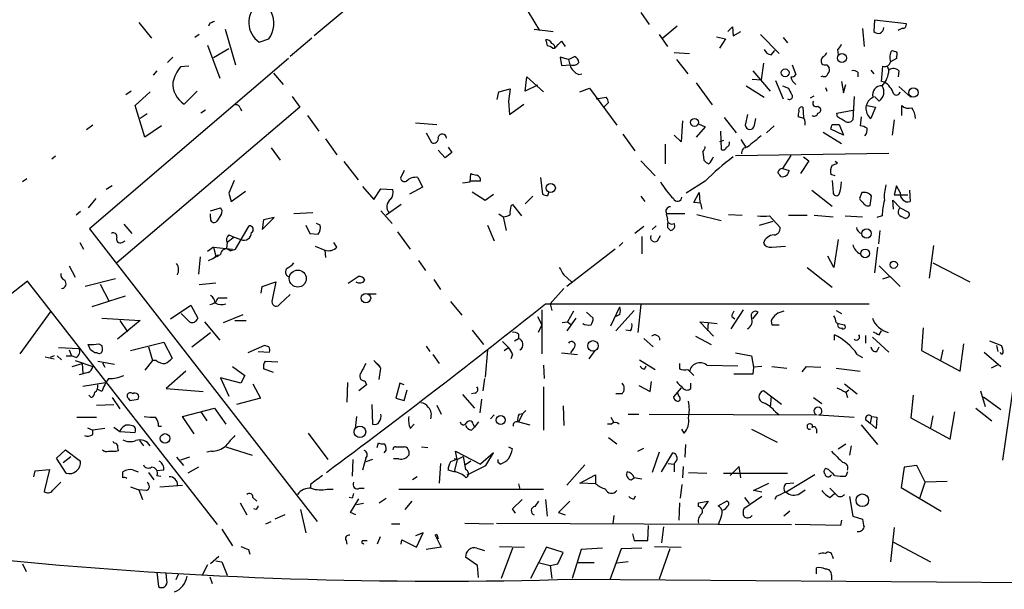
# Model space of a CAD drawing. Extents: x 0 to 741, y 12 to 883.
# Drawn here: x 436 to 546, y 507 to 571 of the extents above; entities that cross this region are included whole.
import ezdxf

# ---------------------------------------------------------------- set-up
doc = ezdxf.new("R2010")
doc.units = 0
doc.header["$MEASUREMENT"] = 0
doc.layers.add('MAIN', color=5, linetype='CONTINUOUS')

msp = doc.modelspace()

# ---------------------------------------------------------------- linework, layer by layer
at = {"layer": 'MAIN'}
for p, q in [((482.854, 580.5593), (469.138, 569.0446)), ((493.0987, 571.754), (494.3687, 569.6373)), ((505.714, 571.6693), (506.6453, 570.3146)), ((449.4953, 570.5686), (450.9347, 568.7906)), ((457.454, 570.484), (457.2847, 570.1453)), ((509.778, 570.1453), (508.1693, 568.7906)), ((515.4507, 569.5526), (515.9587, 570.0606)), ((515.9587, 570.0606), (516.0433, 569.0446)), ((531.876, 570.8226), (531.7913, 569.5526)), ((535.432, 570.3993), (531.876, 570.8226)), ((456.2687, 569.214), (455.7607, 568.8753)), ((459.1473, 569.8066), (460.3327, 565.8273)), ((493.776, 569.8066), (495.8927, 569.5526)), ((507.746, 569.214), (508.6773, 567.8593)), ((514.1807, 568.96), (515.1967, 568.706)), ((516.0433, 569.0446), (516.89, 569.5526)), ((519.0913, 569.214), (521.208, 567.0973)), ((521.6313, 568.8753), (522.1393, 568.2826)), ((530.5213, 569.8913), (530.6907, 567.8593)), ((457.2, 568.0286), (458.5547, 564.3033)), ((462.9573, 568.3673), (464.058, 568.706)), ((468.884, 568.7906), (466.4287, 566.7586)), ((496.824, 568.452), (497.2473, 567.8593)), ((515.1967, 568.706), (514.5193, 567.69)), ((453.3053, 566.674), (452.7127, 566.0813)), ((459.5707, 567.6053), (457.8773, 566.5893)), ((495.808, 567.69), (496.062, 567.69)), ((497.586, 566.42), (496.6547, 566.674)), ((496.6547, 566.674), (496.824, 565.7426)), ((497.586, 566.42), (498.2633, 566.7586)), ((509.4393, 567.182), (511.1327, 567.0973)), ((520.2767, 566.928), (520.7, 567.436)), ((527.7273, 567.5206), (527.812, 566.928)), ((534.3313, 566.7586), (534.3313, 566.5046)), ((466.2593, 566.5046), (443.992, 547.4546)), ((455.0833, 565.658), (454.152, 565.5733)), ((496.824, 565.7426), (497.84, 565.8273)), ((497.586, 566.42), (497.7553, 565.8273)), ((509.6933, 566.42), (510.9633, 564.8113)), ((519.43, 565.9966), (519.176, 564.134)), ((522.6473, 565.8273), (523.0707, 564.7266)), ((526.542, 565.8273), (526.796, 565.4886)), ((532.638, 563.9646), (532.8073, 565.658)), ((533.2307, 565.7426), (533.4847, 565.2346)), ((534.3313, 566.5046), (533.654, 566.166)), ((451.5273, 565.15), (451.104, 564.642)), ((464.566, 564.896), (465.6667, 563.626)), ((492.76, 562.864), (492.9293, 564.4726)), ((492.9293, 564.4726), (494.792, 562.7793)), ((498.7713, 564.7266), (499.11, 564.8113)), ((518.2447, 565.15), (520.192, 562.864)), ((526.034, 564.5573), (525.8647, 564.4726)), ((530.0133, 564.9806), (530.0133, 564.4726)), ((531.4527, 565.2346), (531.7913, 564.8113)), ((534.5853, 565.15), (534.5007, 564.4726)), ((552.5347, 565.4886), (546.1847, 521.5466)), ((494.1147, 563.5413), (492.76, 562.864)), ((511.8947, 563.7953), (513.6727, 561.34)), ((517.4827, 563.4566), (519.5147, 562.1866)), ((518.16, 564.2186), (519.176, 564.134)), ((520.7847, 564.0493), (521.6313, 562.0173)), ((521.5467, 563.4566), (522.224, 563.2026)), ((528.1507, 563.9646), (528.4047, 562.6946)), ((528.4047, 562.6946), (528.6587, 563.626)), ((532.9767, 563.88), (532.638, 563.9646)), ((534.5853, 563.372), (535.94, 562.1866)), ((448.6487, 562.864), (448.056, 562.4406)), ((449.072, 561.2553), (450.7653, 562.7793)), ((454.5753, 561.4246), (456.0147, 562.864)), ((466.6827, 562.2713), (467.5293, 561.086)), ((489.6273, 561.9326), (489.7967, 562.7793)), ((489.7967, 562.7793), (491.0667, 563.118)), ((491.0667, 563.118), (490.8973, 561.7633)), ((498.856, 562.7793), (499.9567, 563.2026)), ((499.9567, 563.2026), (503.0047, 559.054)), ((524.6793, 562.102), (525.1027, 562.356)), ((526.3727, 563.2873), (526.542, 562.864)), ((529.59, 562.2713), (529.4207, 559.6466)), ((532.384, 561.7633), (531.876, 562.2713)), ((450.1727, 557.6993), (449.072, 561.2553)), ((490.8973, 561.7633), (490.982, 560.2393)), ((490.982, 560.2393), (492.5907, 561.4246)), ((500.7187, 562.0173), (501.8193, 562.1866)), ((502.0733, 561.594), (501.5653, 561.086)), ((525.526, 561.1706), (525.78, 561.0013)), ((531.0293, 561.2553), (531.9607, 561.086)), ((534.924, 560.1546), (534.924, 561.2553)), ((467.5293, 561.086), (447.04, 543.6446)), ((450.4267, 560.324), (449.6647, 559.816)), ((456.946, 560.7473), (456.438, 560.4086)), ((460.8407, 561.0013), (461.01, 560.6626)), ((468.376, 560.1546), (469.646, 558.3766)), ((517.652, 560.2393), (517.398, 559.054)), ((523.8327, 561.086), (523.9173, 559.9006)), ((527.6427, 560.4086), (529.4207, 560.7473)), ((527.7273, 559.9853), (527.6427, 560.4086)), ((531.9607, 561.086), (531.4527, 559.816)), ((444.3307, 559.054), (443.6533, 558.546)), ((452.0353, 558.9693), (450.1727, 557.6993)), ((480.4833, 559.308), (482.854, 559.1386)), ((510.3707, 559.562), (510.2013, 557.1913)), ((512.1487, 559.2233), (512.9107, 558.8846)), ((515.0273, 559.9006), (516.382, 558.2073)), ((518.414, 559.054), (518.5833, 559.816)), ((520.6153, 558.9693), (519.7687, 558.2073)), ((524.002, 559.816), (523.3247, 559.9853)), ((527.1347, 559.1386), (527.8967, 559.1386)), ((527.8967, 559.1386), (528.4047, 557.9533)), ((530.352, 559.9853), (530.2673, 558.9693)), ((534.0773, 559.6466), (533.8233, 557.9533)), ((481.6687, 558.2073), (482.2613, 557.1066)), ((503.682, 558.038), (505.0367, 556.1753)), ((510.2013, 557.1913), (509.4393, 557.9533)), ((512.9107, 558.8846), (511.8947, 557.6993)), ((514.604, 558.3766), (514.6887, 556.3446)), ((526.1187, 558.292), (528.1507, 557.022)), ((528.4047, 557.9533), (526.9653, 558.6306)), ((470.408, 557.53), (471.678, 555.752)), ((508.4233, 556.9373), (508.4233, 554.736)), ((514.9427, 557.3606), (514.5193, 557.1913)), ((516.89, 557.4453), (517.4827, 556.514)), ((464.312, 556.514), (465.328, 555.1593)), ((483.7853, 555.4133), (483.0233, 556.26)), ((484.5473, 556.006), (483.7853, 555.4133)), ((484.124, 556.5986), (484.5473, 556.006)), ((512.6567, 556.0906), (512.7413, 555.1593)), ((516.2973, 555.6673), (533.4847, 555.9213)), ((522.478, 555.6673), (521.5467, 554.228)), ((440.182, 555.5826), (439.7587, 555.244)), ((472.44, 554.99), (474.0487, 552.958)), ((505.714, 555.0746), (507.3227, 553.3813)), ((524.51, 555.0746), (523.5787, 553.6353)), ((523.9173, 555.498), (524.51, 555.0746)), ((527.7273, 554.8206), (527.4733, 554.99)), ((479.2133, 553.974), (478.79, 553.1273)), ((486.5793, 552.704), (486.664, 553.6353)), ((521.5467, 554.228), (522.3087, 553.974)), ((527.4733, 553.3813), (526.9653, 553.5506)), ((436.9647, 553.0426), (436.4567, 552.704)), ((460.1633, 552.8733), (459.5707, 551.434)), ((480.7373, 553.212), (481.2453, 552.1113)), ((485.7327, 552.6193), (486.5793, 552.704)), ((487.7647, 552.7886), (486.5793, 552.7886)), ((494.4533, 553.212), (494.7073, 551.3493)), ((512.9107, 552.7886), (510.794, 551.434)), ((527.1347, 552.8733), (527.2193, 551.5186)), ((446.532, 552.2806), (445.8547, 551.8573)), ((459.5707, 551.434), (459.8247, 550.5026)), ((459.8247, 550.5026), (461.4333, 551.688)), ((474.5567, 552.196), (475.8267, 550.7566)), ((475.8267, 550.7566), (476.5887, 551.942)), ((476.5887, 551.942), (477.9433, 551.8573)), ((481.2453, 552.1113), (479.806, 551.3493)), ((486.8333, 551.6033), (488.2727, 550.672)), ((488.2727, 550.672), (489.204, 551.3493)), ((495.3, 551.18), (495.3847, 551.5186)), ((511.6407, 550.418), (512.2333, 551.5186)), ((512.2333, 551.5186), (512.318, 550.418)), ((524.8487, 551.7726), (527.1347, 549.9946)), ((530.4367, 551.5186), (530.1827, 550.8413)), ((534.3313, 552.2806), (534.0773, 551.2646)), ((534.0773, 551.2646), (535.6013, 551.2646)), ((534.7547, 551.5186), (534.3313, 552.2806)), ((535.7707, 551.7726), (535.8553, 550.5026)), ((444.6693, 550.8413), (443.8227, 549.8253)), ((478.8747, 550.164), (477.1813, 548.9786)), ((491.1513, 549.9946), (491.3207, 550.164)), ((491.3207, 550.164), (492.3367, 548.894)), ((493.6067, 551.0953), (492.76, 550.2486)), ((505.714, 551.0953), (506.1373, 550.5026)), ((512.4027, 550.3333), (511.6407, 550.418)), ((531.368, 550.0793), (531.5373, 551.0953)), ((533.9927, 549.656), (533.908, 550.672)), ((533.908, 550.672), (534.7547, 549.8253)), ((442.976, 549.402), (442.468, 548.9786)), ((457.5387, 549.4866), (458.6393, 549.8253)), ((457.5387, 548.7246), (457.5387, 549.148)), ((458.724, 549.0633), (458.216, 548.3013)), ((468.9687, 549.2326), (466.852, 549.148)), ((476.5887, 549.4866), (477.8587, 548.0473)), ((489.7967, 549.148), (490.3047, 548.8093)), ((510.6247, 549.148), (508.5927, 549.148)), ((508.6773, 548.64), (508.5927, 549.148)), ((511.9793, 549.0633), (514.6887, 548.386)), ((515.5353, 549.0633), (517.0593, 548.9786)), ((522.224, 548.9786), (524.3407, 548.9786)), ((525.1027, 548.9786), (527.2193, 548.8093)), ((534.7547, 549.8253), (535.686, 549.3173)), ((447.802, 547.9626), (448.7333, 546.9466)), ((463.296, 547.37), (464.6507, 548.7246)), ((463.4653, 548.4706), (463.296, 547.37)), ((464.6507, 548.7246), (463.4653, 548.4706)), ((468.2067, 547.878), (468.63, 546.9466)), ((469.8153, 547.878), (469.392, 548.0473)), ((488.5267, 547.878), (489.2887, 546.1)), ((490.3047, 548.8093), (490.6433, 547.2853)), ((519.0067, 547.878), (520.5307, 548.3013)), ((520.1073, 548.894), (521.2927, 547.624)), ((528.574, 548.894), (530.5213, 548.8093)), ((532.7227, 548.894), (532.13, 548.7246)), ((443.992, 547.4546), (469.4767, 514.6886)), ((459.5707, 546.7773), (460.1633, 546.5233)), ((460.3327, 545.1686), (461.8567, 547.7933)), ((468.63, 546.9466), (469.5613, 546.862)), ((478.4513, 547.116), (479.8907, 545.1686)), ((506.0527, 547.7086), (505.0367, 546.9466)), ((507.4073, 547.7933), (506.984, 547.37)), ((508.6773, 547.624), (509.016, 547.2853)), ((532.4687, 547.2853), (532.2993, 545.7613)), ((442.8913, 545.9306), (443.3147, 545.1686)), ((447.6327, 545.9306), (447.9713, 546.1)), ((459.4013, 545.9306), (459.3167, 545.2533)), ((460.1633, 546.5233), (459.4013, 545.9306)), ((460.1633, 546.5233), (460.9253, 546.2693)), ((471.678, 545.4226), (471.3393, 545.9306)), ((503.682, 545.9306), (503.2587, 545.5073)), ((505.7987, 546.608), (505.7987, 544.6606)), ((507.5767, 546.1), (507.9153, 546.6926)), ((527.812, 546.2693), (527.304, 543.1366)), ((457.8773, 545.4226), (457.2, 544.9146)), ((457.8773, 545.4226), (459.994, 545.1686)), ((457.8773, 545.4226), (458.1313, 544.4066)), ((459.74, 544.9993), (460.3327, 545.1686)), ((469.2227, 545.5073), (470.3233, 545.084)), ((470.3233, 545.084), (470.408, 544.2373)), ((502.8353, 545.1686), (497.4167, 541.02)), ((520.3613, 545.4226), (521.8853, 545.5073)), ((532.2147, 545.4226), (531.876, 542.544)), ((538.48, 545.592), (537.972, 541.9513)), ((456.3533, 544.322), (456.184, 542.3746)), ((458.3853, 544.4913), (457.962, 544.2373)), ((480.822, 543.8986), (481.584, 542.798)), ((527.304, 543.1366), (526.6267, 544.4066)), ((538.3953, 543.6446), (542.544, 541.528)), ((441.706, 543.306), (442.3833, 542.036)), ((524.3407, 543.1366), (527.1347, 540.9353)), ((532.384, 543.306), (534.7547, 541.02)), ((437.0493, 541.6126), (424.942, 532.13)), ((458.3007, 514.35), (437.0493, 541.6126)), ((446.8707, 541.8666), (443.484, 541.02)), ((445.1773, 541.274), (446.1933, 539.3266)), ((458.1313, 541.3586), (456.2687, 541.1893)), ((463.296, 541.02), (464.82, 541.528)), ((464.82, 541.528), (464.3967, 539.3266)), ((472.948, 541.3586), (474.0487, 542.1206)), ((482.5153, 541.782), (483.2773, 540.6813)), ((497.078, 542.29), (497.9247, 541.528)), ((532.8073, 541.8666), (533.5693, 542.1206)), ((463.2113, 540.258), (463.296, 541.02)), ((475.0647, 540.1733), (476.0807, 540.1733)), ((497.078, 540.766), (495.554, 539.0726)), ((447.9713, 539.9193), (444.246, 538.734)), ((458.3853, 539.75), (459.4013, 539.75)), ((465.328, 539.0726), (466.4287, 540.0886)), ((484.378, 539.3266), (485.648, 537.8026)), ((495.046, 539.0726), (531.2833, 539.0726)), ((495.554, 539.0726), (495.7233, 538.3106)), ((436.2027, 533.4846), (439.674, 538.226)), ((453.0513, 537.3793), (455.3373, 538.9033)), ((455.168, 537.0406), (454.2367, 537.972)), ((455.3373, 538.9033), (456.0993, 537.464)), ((494.6227, 538.3953), (494.6227, 533.4846)), ((498.1787, 538.226), (497.5013, 537.0406)), ((499.618, 538.1413), (500.38, 537.464)), ((502.3273, 536.6173), (503.3433, 538.734)), ((504.952, 538.3106), (502.92, 536.0246)), ((505.714, 538.988), (505.3753, 535.8553)), ((517.144, 538.3953), (515.7893, 536.2786)), ((518.2447, 537.3793), (518.8373, 538.1413)), ((527.558, 538.3106), (528.1507, 537.972)), ((445.3467, 537.464), (449.6647, 537.21)), ((449.6647, 537.21), (447.1247, 535.0933)), ((447.3787, 537.21), (448.2253, 535.94)), ((456.8613, 537.0406), (458.5547, 535.0086)), ((458.978, 536.956), (461.1793, 537.8873)), ((460.248, 537.21), (461.518, 537.21)), ((494.1147, 537.6333), (494.6227, 536.702)), ((496.9087, 536.956), (497.5013, 537.0406)), ((498.4327, 537.464), (497.4167, 536.0246)), ((497.5013, 537.0406), (497.84, 536.7866)), ((503.3433, 537.8873), (502.92, 537.6333)), ((513.842, 535.432), (512.318, 537.0406)), ((512.318, 537.0406), (513.2493, 536.956)), ((513.2493, 536.956), (513.1647, 536.0246)), ((513.2493, 536.956), (514.2653, 536.8713)), ((515.874, 537.6333), (516.2127, 537.3793)), ((520.2767, 537.1253), (520.3613, 536.702)), ((527.558, 536.956), (527.812, 536.8713)), ((527.812, 536.8713), (528.4893, 536.702)), ((455.422, 534.2466), (457.5387, 535.8553)), ((486.8333, 536.1093), (488.1033, 534.5006)), ((494.6227, 536.702), (494.1993, 535.8553)), ((504.5287, 536.0246), (504.0207, 536.1093)), ((520.3613, 536.702), (521.208, 536.702)), ((532.384, 535.6013), (532.638, 536.0246)), ((537.2947, 536.3633), (537.1253, 533.8233)), ((448.564, 533.8233), (452.2893, 534.7546)), ((452.2893, 534.7546), (453.2207, 532.9766)), ((490.22, 534.8393), (490.8973, 534.162)), ((491.5747, 534.924), (491.998, 535.178)), ((491.998, 535.686), (491.998, 535.178)), ((506.0527, 535.178), (507.0687, 534.2466)), ((511.81, 535.432), (513.588, 534.5006)), ((527.3887, 535.0086), (527.3887, 535.6013)), ((530.86, 535.5166), (530.86, 534.67)), ((531.622, 535.3473), (533.4847, 533.654)), ((544.7453, 534.924), (546.1, 534.416)), ((440.5207, 534.162), (442.8067, 534.0773)), ((441.706, 533.908), (441.96, 533.2306)), ((444.0767, 533.908), (443.8227, 534.5006)), ((444.8387, 533.5693), (444.5847, 533.5693)), ((445.008, 534.5853), (445.3467, 534.416)), ((450.596, 534.2466), (451.0193, 532.7226)), ((463.55, 534.416), (461.6873, 533.5693)), ((462.8727, 533.7386), (464.1427, 533.654)), ((464.058, 534.2466), (463.55, 534.416)), ((481.6687, 534.3313), (482.092, 533.7386)), ((488.5267, 533.908), (488.2727, 530.86)), ((490.3893, 533.8233), (490.8973, 534.162)), ((496.824, 533.5693), (498.602, 533.4)), ((498.1787, 534.0773), (497.84, 533.5693)), ((500.5493, 533.8233), (499.872, 532.892)), ((516.2973, 533.5693), (518.0753, 533.2306)), ((532.13, 533.7386), (532.384, 534.2466)), ((537.1253, 533.8233), (541.4433, 531.5373)), ((539.496, 533.908), (539.242, 532.7226)), ((541.4433, 531.5373), (541.8667, 534.5853)), ((544.1527, 533.654), (546.0153, 532.0453)), ((545.5073, 534.416), (545.6767, 533.7386)), ((438.9967, 533.146), (440.0127, 532.892)), ((440.0127, 533.2306), (439.5893, 533.0613)), ((440.3513, 533.2306), (440.8593, 532.8073)), ((441.3673, 533.2306), (441.96, 533.2306)), ((442.468, 533.0613), (441.96, 533.2306)), ((442.3833, 532.7226), (444.3307, 532.0453)), ((444.9233, 532.638), (446.786, 532.2993)), ((445.4313, 532.4686), (445.6853, 531.9606)), ((451.0193, 532.7226), (450.1727, 531.622)), ((451.4427, 532.7226), (451.0193, 532.7226)), ((463.6347, 532.638), (465.074, 532.5533)), ((476.5887, 531.876), (475.8267, 532.7226)), ((475.8267, 532.7226), (476.504, 532.0453)), ((482.4307, 533.4), (483.108, 532.384)), ((491.3207, 533.4), (491.1513, 532.892)), ((505.5447, 532.8073), (507.3227, 531.7066)), ((518.0753, 533.2306), (518.3293, 531.9606)), ((529.9287, 533.4), (530.5213, 533.0613)), ((442.0447, 532.0453), (443.1453, 532.384)), ((443.8227, 531.368), (442.8067, 531.114)), ((443.1453, 532.384), (443.23, 531.2833)), ((454.7447, 531.5373), (452.5433, 529.59)), ((459.994, 532.0453), (461.3487, 531.0293)), ((464.566, 531.368), (463.4653, 531.7913)), ((476.4193, 530.606), (476.5887, 531.876)), ((494.792, 532.2146), (494.8767, 530.6906)), ((506.1373, 531.7913), (506.3067, 532.13)), ((510.032, 532.384), (510.032, 531.7913)), ((510.9633, 531.7066), (511.6407, 531.0293)), ((513.08, 532.2146), (516.5513, 532.13)), ((518.3293, 531.9606), (518.2447, 531.1986)), ((519.2607, 532.0453), (518.3293, 531.9606)), ((520.3613, 532.0453), (522.0547, 531.876)), ((523.748, 531.4526), (524.256, 532.0453)), ((524.256, 532.0453), (525.8647, 531.9606)), ((527.558, 531.876), (530.2673, 531.5373)), ((545.592, 532.2146), (544.9147, 531.876)), ((443.23, 529.844), (445.77, 530.2673)), ((460.9253, 530.1826), (458.6393, 530.7753)), ((458.6393, 530.7753), (459.5707, 528.7433)), ((461.3487, 531.0293), (460.9253, 530.1826)), ((472.8633, 530.2673), (472.7787, 528.066)), ((474.8107, 530.4366), (474.98, 530.0133)), ((488.188, 530.6906), (488.0187, 529.336)), ((506.73, 529.2513), (506.8993, 530.352)), ((518.2447, 531.1986), (516.128, 531.1986)), ((445.3467, 529.2513), (444.8387, 529.5053)), ((452.5433, 529.59), (456.692, 529.2513)), ((462.28, 530.098), (463.1267, 528.4893)), ((474.98, 530.0133), (474.1333, 529.336)), ((478.7053, 530.1826), (478.282, 528.4893)), ((479.2133, 530.0133), (478.7053, 530.1826)), ((479.2133, 528.2353), (479.552, 529.4206)), ((494.792, 529.7593), (494.792, 524.9333)), ((505.46, 529.9286), (506.73, 529.2513)), ((510.2013, 529.6746), (509.3547, 528.6586)), ((511.302, 529.59), (511.302, 530.1826)), ((521.462, 527.812), (519.43, 529.336)), ((528.4893, 530.098), (529.9287, 528.9973)), ((528.6587, 529.1666), (528.9973, 529.4206)), ((528.6587, 529.1666), (528.828, 528.574)), ((543.7293, 529.336), (544.2373, 527.558)), ((444.1613, 528.574), (443.9073, 528.828)), ((446.532, 528.574), (447.3787, 527.304)), ((448.31, 528.4893), (448.4793, 528.2353)), ((448.4793, 528.2353), (449.4107, 528.4046)), ((463.1267, 528.4893), (460.4173, 527.812)), ((478.282, 528.4893), (479.2133, 528.2353)), ((485.7327, 528.9126), (487.0873, 527.3886)), ((487.172, 529.082), (486.7487, 528.9973)), ((487.8493, 528.4046), (487.68, 526.8806)), ((503.5973, 528.9973), (502.92, 528.9973)), ((509.9473, 528.7433), (509.8627, 529.082)), ((520.2767, 528.7433), (520.192, 527.4733)), ((525.018, 528.574), (525.9493, 527.8966)), ((536.194, 528.828), (535.94, 526.288)), ((544.068, 528.6586), (546.0153, 527.2193)), ((444.754, 527.7273), (446.7013, 527.812)), ((454.406, 526.4573), (457.962, 527.3886)), ((456.438, 526.9653), (457.1153, 525.9493)), ((457.962, 527.3886), (459.232, 525.6106)), ((475.5727, 527.812), (475.6573, 525.6106)), ((482.854, 527.7273), (483.362, 526.7113)), ((492.8447, 527.1346), (492.506, 526.796)), ((496.9933, 527.6426), (497.078, 525.4413)), ((520.7847, 526.9653), (521.208, 526.6266)), ((540.3427, 523.9173), (540.8507, 526.9653)), ((543.2213, 527.3886), (544.9993, 525.9493)), ((442.5527, 526.3726), (444.754, 526.3726)), ((455.676, 524.51), (454.406, 526.4573)), ((473.8793, 526.4573), (473.71, 525.1026)), ((487.5107, 525.8646), (487.0873, 525.272)), ((488.8653, 526.2033), (489.2887, 526.6266)), ((492.506, 526.796), (491.998, 525.8646)), ((491.998, 525.8646), (493.268, 525.526)), ((492.0827, 526.7113), (492.506, 526.796)), ((502.3273, 526.3726), (502.666, 525.78)), ((504.2747, 526.7113), (505.46, 526.7113)), ((506.6453, 526.7113), (525.4413, 526.6266)), ((525.6107, 526.6266), (529.59, 526.3726)), ((530.86, 526.1186), (531.368, 525.6953)), ((531.5373, 526.4573), (531.368, 525.6953)), ((531.5373, 526.4573), (532.13, 526.3726)), ((532.13, 526.3726), (532.0453, 525.1026)), ((535.94, 526.288), (540.3427, 523.9173)), ((538.3953, 526.542), (538.1413, 525.1873)), ((443.738, 525.1873), (444.3307, 524.9333)), ((445.6853, 525.1026), (444.3307, 524.9333)), ((444.3307, 524.4253), (444.3307, 524.9333)), ((446.7013, 525.272), (447.3787, 524.764)), ((447.3787, 524.764), (449.072, 524.6793)), ((451.6967, 525.3566), (452.0353, 525.3566)), ((479.8907, 525.1026), (480.314, 525.6106)), ((486.7487, 524.9333), (487.0873, 525.272)), ((486.918, 525.6106), (487.0873, 525.272)), ((502.412, 525.6106), (501.9887, 525.6106)), ((510.54, 524.5946), (510.286, 525.018)), ((518.0753, 525.018), (520.954, 523.5786)), ((525.3567, 525.018), (525.3567, 524.5946)), ((530.352, 525.526), (532.2147, 523.3246)), ((532.0453, 525.1026), (531.368, 525.6953)), ((446.7013, 523.494), (446.6167, 523.6633)), ((449.58, 523.748), (450.0033, 523.1553)), ((468.4607, 524.5946), (470.662, 521.6313)), ((502.0733, 524.0866), (503.0047, 523.4093)), ((440.2667, 521.8006), (441.2827, 522.732)), ((441.2827, 522.732), (442.976, 521.462)), ((446.9553, 522.5626), (447.2093, 522.6473)), ((457.6233, 522.5626), (457.1153, 522.478)), ((459.232, 523.0706), (462.1953, 522.1393)), ((476.1653, 522.986), (476.3347, 523.494)), ((477.1813, 522.732), (476.9273, 522.3933)), ((478.282, 523.0706), (479.2133, 523.0706)), ((479.7213, 522.5626), (479.7213, 522.1393)), ((481.1607, 523.0706), (481.838, 522.986)), ((485.14, 521.6313), (484.9707, 522.5626)), ((484.9707, 522.5626), (487.7647, 521.1233)), ((490.8973, 523.0706), (491.3207, 522.8166)), ((505.3753, 522.5626), (506.0527, 522.9013)), ((510.7093, 523.3246), (510.6247, 521.8853)), ((527.812, 522.8166), (528.6587, 523.4093)), ((529.2513, 523.1553), (529.082, 522.1393)), ((441.3673, 520.1073), (440.2667, 521.8006)), ((441.0287, 521.2926), (441.8753, 521.97)), ((453.7287, 521.8853), (454.4907, 520.954)), ((455.168, 521.8853), (454.152, 521.5466)), ((473.456, 521.6313), (473.3713, 519.7686)), ((474.8953, 521.8006), (474.5567, 520.446)), ((475.6573, 521.6313), (474.8953, 521.3773)), ((478.6207, 521.716), (478.028, 521.716)), ((485.14, 521.6313), (484.8013, 521.716)), ((485.14, 521.6313), (484.8013, 520.2766)), ((485.14, 521.6313), (485.8173, 521.97)), ((485.8173, 521.97), (486.0713, 520.5306)), ((486.664, 521.462), (486.0713, 521.0386)), ((489.204, 522.3933), (487.7647, 521.1233)), ((488.3573, 520.954), (489.204, 522.3933)), ((489.712, 521.2926), (489.712, 521.6313)), ((507.746, 522.478), (506.984, 520.192)), ((508, 520.2766), (509.27, 522.3933)), ((437.7267, 519.684), (437.896, 520.3613)), ((437.896, 520.3613), (439.5047, 520.5306)), ((439.5047, 520.5306), (438.912, 518.0753)), ((448.9027, 520.446), (449.4107, 520.2766)), ((452.2893, 520.446), (451.5273, 520.3613)), ((456.184, 520.7846), (454.9987, 520.1073)), ((483.2773, 521.208), (483.108, 519.0066)), ((484.8013, 520.2766), (484.124, 520.446)), ((486.2407, 519.938), (488.3573, 520.954)), ((489.966, 521.1233), (489.712, 521.2926)), ((497.4167, 518.7526), (499.4487, 521.0386)), ((508.762, 521.208), (509.4393, 521.1233)), ((509.4393, 521.208), (509.4393, 520.2766)), ((510.4553, 520.8693), (510.3707, 519.5993)), ((516.7207, 520.8693), (515.7047, 519.8533)), ((516.89, 519.5993), (516.7207, 520.8693)), ((526.7113, 520.5306), (526.3727, 520.6153)), ((535.178, 520.7846), (534.8393, 518.4986)), ((536.6173, 520.954), (535.178, 520.7846)), ((537.5487, 519.0913), (536.6173, 520.954)), ((447.7173, 519.5993), (447.7173, 520.2766)), ((450.596, 520.192), (451.1887, 519.3453)), ((451.5273, 519.8533), (451.9507, 519.7686)), ((480.6527, 519.684), (480.1447, 519.3453)), ((498.856, 519.0066), (500.634, 519.938)), ((500.634, 519.938), (500.634, 518.922)), ((504.6133, 519.3453), (504.952, 519.5993)), ((511.048, 520.192), (513.08, 520.1073)), ((514.9427, 520.1073), (522.1393, 520.1073)), ((525.1873, 519.938), (521.97, 517.9906)), ((528.828, 520.2766), (528.6587, 519.7686)), ((439.8433, 518.16), (440.7747, 519.0913)), ((448.564, 518.5833), (449.4953, 518.2446)), ((450.342, 518.16), (449.4953, 518.2446)), ((449.4953, 518.2446), (449.9187, 517.144)), ((451.866, 518.5833), (454.406, 518.7526)), ((468.7147, 518.8373), (468.7147, 518.414)), ((470.5773, 518.3293), (471.2547, 518.3293)), ((474.218, 518.414), (474.726, 518.414)), ((478.6207, 518.3293), (494.792, 518.3293)), ((491.998, 518.922), (492.1673, 518.3293)), ((500.634, 518.922), (498.856, 519.0066)), ((510.286, 518.8373), (510.1167, 517.3133)), ((518.3293, 518.16), (520.0227, 519.0066)), ((519.2607, 517.9906), (518.3293, 518.16)), ((522.8167, 519.0066), (521.97, 518.922)), ((523.494, 517.8213), (524.0867, 518.2446)), ((534.8393, 518.4986), (539.3267, 515.874)), ((536.956, 517.3133), (537.5487, 519.0913)), ((540.004, 519.176), (537.5487, 519.0913)), ((462.28, 517.398), (462.7033, 516.9746)), ((473.3713, 517.3133), (473.0327, 517.398)), ((473.202, 515.7046), (474.1333, 517.2286)), ((476.4193, 516.8053), (477.1813, 517.3133)), ((491.3207, 516.128), (492.4213, 517.144)), ((495.046, 517.144), (495.2153, 515.2813)), ((504.952, 517.2286), (505.1213, 517.5673)), ((519.2607, 517.4826), (517.2287, 516.128)), ((517.3133, 517.398), (517.8213, 516.7206)), ((520.8693, 517.4826), (520.7, 517.144)), ((526.8807, 517.398), (527.3887, 517.8213)), ((529.082, 517.4826), (529.4207, 515.2813)), ((460.8407, 516.8053), (461.6027, 515.4506)), ((462.6187, 516.0433), (462.3647, 516.128)), ((467.614, 516.0433), (468.2067, 513.4186)), ((474.6413, 516.7206), (473.8793, 516.5513)), ((480.06, 516.9746), (479.298, 516.0433)), ((491.6593, 515.62), (491.3207, 516.128)), ((493.8607, 516.382), (494.284, 516.9746)), ((497.7553, 516.9746), (496.4853, 515.7046)), ((510.032, 516.8053), (509.9473, 514.858)), ((512.1487, 516.8053), (513.2493, 516.9746)), ((512.1487, 516.382), (512.1487, 516.8053)), ((513.2493, 516.9746), (512.6567, 516.128)), ((514.35, 516.4666), (515.2813, 516.9746)), ((465.836, 515.4506), (464.7353, 514.9426)), ((473.7947, 515.4506), (473.202, 515.7046)), ((496.4853, 515.7046), (497.2473, 515.4506)), ((502.666, 515.366), (502.5813, 514.4346)), ((522.3933, 515.874), (521.716, 515.2813)), ((528.1507, 514.858), (528.066, 514.2653)), ((529.4207, 515.2813), (530.5213, 514.9426)), ((458.8087, 513.842), (459.994, 511.9793)), ((463.7193, 514.4346), (464.312, 514.6886)), ((477.774, 514.4346), (478.7053, 514.4346)), ((485.9867, 514.5193), (489.204, 514.4346)), ((489.5427, 514.5193), (522.5627, 514.35)), ((506.476, 512.572), (506.5607, 514.2653)), ((508.254, 514.096), (508, 512.318)), ((528.066, 514.2653), (522.986, 514.35)), ((534.0773, 514.0113), (533.654, 510.2013)), ((476.504, 512.9953), (476.1653, 512.1486)), ((478.8747, 512.1486), (478.9593, 512.6566)), ((478.9593, 512.6566), (480.568, 511.81)), ((481.33, 513.4186), (480.4833, 513.08)), ((480.568, 511.81), (481.33, 513.4186)), ((482.854, 513.2493), (482.6847, 513.1646)), ((482.6847, 513.1646), (482.854, 513.2493)), ((482.6847, 513.1646), (483.362, 511.81)), ((482.854, 513.2493), (483.0233, 512.7413)), ((504.7827, 513.334), (504.952, 512.572)), ((461.772, 511.556), (461.9413, 511.048)), ((472.694, 512.572), (472.7787, 512.1486)), ((474.5567, 512.572), (475.0647, 512.572)), ((483.362, 511.81), (481.6687, 511.556)), ((487.3413, 511.7253), (488.188, 511.4713)), ((489.8813, 511.8946), (492.6753, 511.81)), ((491.3207, 511.7253), (490.0507, 508.3386)), ((495.1307, 511.81), (493.3527, 508.3386)), ((496.9933, 511.2173), (495.1307, 511.81)), ((499.0253, 511.556), (498.0093, 508.3386)), ((501.396, 511.7253), (499.0253, 511.556)), ((503.5127, 511.6406), (502.2427, 508.1693)), ((505.7987, 511.7253), (503.5127, 511.6406)), ((504.952, 512.572), (506.476, 512.572)), ((507.238, 511.8946), (510.2013, 511.81)), ((508.9313, 511.6406), (507.746, 508.254)), ((533.9927, 512.4026), (538.1413, 510.2013)), ((458.47, 510.794), (457.5387, 509.9473)), ((487.426, 509.778), (486.0713, 510.7093)), ((496.4007, 509.9473), (496.9933, 511.2173)), ((527.1347, 510.8786), (527.2193, 510.54)), ((436.4567, 509.9473), (436.88, 509.1006)), ((457.2, 509.8626), (456.6073, 508.6773)), ((458.1313, 510.286), (458.8087, 510.2013)), ((458.8087, 510.2013), (459.4013, 508.6773)), ((487.5107, 508.4233), (487.426, 509.778)), ((494.1993, 510.1166), (495.554, 509.778)), ((495.554, 509.778), (496.4007, 509.9473)), ((495.554, 509.778), (495.7233, 508.3386)), ((498.6867, 510.1166), (500.4647, 510.1166)), ((504.2747, 510.2013), (503.0047, 510.032)), ((525.3567, 508.8466), (525.3567, 509.524)), ((451.5273, 509.016), (451.6967, 507.4073)), ((452.628, 508.0846), (452.5433, 508.9313)), ((453.898, 508.762), (453.644, 508.1693)), ((457.454, 508.508), (457.708, 507.746)), ((498.348, 508.254), (647.446, 507.1533)), ((527.05, 508.6773), (527.05, 508.1693))]:
    msp.add_line(p, q, dxfattribs=at)
for centre, radius in [((528.2101, 566.5703), 0.5048), ((521.8598, 564.9227), 0.4406), ((536.22, 562.7024), 0.5254), ((511.7094, 559.3662), 0.4403), ((495.6174, 552.0237), 0.5135), ((530.9803, 546.9227), 0.5213), ((530.8263, 544.7079), 0.4883), ((534.0151, 543.4387), 0.4101), ((467.2965, 541.8829), 0.9511), ((474.9261, 539.7), 0.5311), ((500.3421, 534.355), 0.5876), ((490.0183, 526.048), 0.5019), ((474.2559, 524.7372), 0.6431), ((452.4382, 523.9973), 0.537), ((530.4998, 517.0747), 0.7074)]:
    msp.add_circle(centre, radius, dxfattribs=at)
for centre, radius, start, end in [((464.4516, 570.5471), 2.6428, 129.011937, 235.56852), ((461.6448, 570.4417), 2.9726, 324.274331, 26.197836), ((500.0305, 443.5763), 133.8593, 108.316987, 108.546184), ((532.2729, 569.9429), 0.6199, 219.022124, 3.060388), ((534.9834, 570.3315), 0.4537, 284.017867, 8.594459), ((535.1527, 568.9343), 0.9588, 93.551733, 132.844497), ((495.1125, 567.9742), 0.6505, 20.123072, 95.867471), ((664.4261, 610.6003), 174.5046, 193.919653, 194.148876), ((495.156, 566.9871), 0.9587, 47.151439, 86.453861), ((495.6133, 567.7577), 0.4538, 351.419912, 75.972942), ((305.943, 758.571), 269.4082, 314.885409, 315.114591), ((527.05, 568.452), 1.1516, 306.024081, 342.896174), ((497.9612, 566.0028), 0.8139, 5.534773, 68.212969), ((520.4185, 567.8966), 0.9789, 202.588348, 261.671242), ((526.6688, 566.2083), 0.7781, 134.989586, 202.382538), ((525.8221, 567.4784), 0.7785, 292.394546, 337.621867), ((534.8994, 566.6463), 1.3348, 143.726778, 201.089593), ((576.4273, 694.3512), 133.8752, 251.443679, 251.672862), ((533.9928, 567.0126), 0.4232, 323.116564, 36.883436), ((457.2006, 562.9906), 3.9955, 139.729538, 167.138339), ((498.0939, 566.6317), 0.8728, 247.172078, 320.905504), ((498.5173, 565.7427), 0.6826, 172.88019, 240.261365), ((526.3725, 566.7576), 0.9456, 243.413271, 280.325982), ((533.0243, 566.2559), 0.6361, 250.052295, 351.874993), ((499.1103, 565.8275), 1.1519, 216.026276, 252.884837), ((522.6049, 564.9951), 0.5376, 256.348841, 330.039662), ((523.7617, 564.7405), 1.3114, 191.788072, 238.200716), ((526.2457, 564.8819), 0.3875, 236.88812, 349.502061), ((526.2035, 565.2769), 0.6292, 312.268789, 19.661787), ((529.5052, 564.3877), 0.7809, 49.404277, 102.514482), ((530.6147, 565.4123), 2.8755, 317.146336, 356.456976), ((533.9889, 564.5921), 0.8167, 43.089691, 128.122947), ((456.0044, 563.7199), 2.7038, 176.605417, 238.092776), ((532.6187, 562.4984), 0.9638, 83.805545, 198.874838), ((531.6765, 562.7853), 1.2431, 304.693696, 32.686484), ((531.6758, 561.7979), 2.4551, 19.316148, 58.00278), ((522.3592, 562.2645), 0.3308, 228.344889, 52.03539), ((691.7282, 647.5439), 189.3281, 206.453857, 206.683026), ((534.3374, 562.8579), 0.4246, 215.722786, 349.3331), ((460.4002, 560.891), 0.454, 14.057665, 98.549485), ((501.1178, 561.5352), 0.9573, 3.521453, 42.879217), ((523.7226, 560.7473), 0.3561, 71.992396, 208.385751), ((525.3529, 561.5363), 0.4046, 145.87002, 295.33001), ((532.2907, 560.9251), 1.3901, 114.84135, 232.926488), ((535.6861, 562.0458), 1.098, 226.047932, 287.961359), ((524.2559, 560.1548), 0.9465, 153.440363, 190.316217), ((525.1026, 560.5075), 0.4348, 234.26622, 346.852289), ((525.4554, 560.7896), 0.3875, 280.497939, 33.11188), ((534.458, 559.7736), 1.9904, 1.22059, 38.083017), ((517.906, 559.0709), 0.5083, 181.905397, 358.094603), ((522.5185, 559.2654), 1.5824, 352.322568, 20.362373), ((400.05, 601.2346), 133.8753, 341.443693, 341.672876), ((401.1396, 348.0379), 246.8727, 58.922655, 59.151818), ((528.9042, 560.0277), 0.6419, 239.039305, 323.578205), ((530.1824, 557.4447), 1.527, 56.315136, 86.812677), ((483.4819, 557.5793), 0.474, 4.269872, 165.336413), ((835.9137, 176.2339), 495.9514, 129.690975, 129.920158), ((530.056, 558.5458), 0.9879, 316.726761, 9.878973), ((482.4941, 557.5934), 0.5396, 244.441701, 11.316179), ((515.1543, 557.0643), 0.4827, 285.254078, 15.254078), ((511.9532, 556.7429), 0.9594, 317.162672, 356.438195), ((514.9004, 556.6691), 0.3874, 236.880041, 349.51391), ((517.645, 555.9228), 0.6758, 89.406546, 187.327968), ((513.672, 555.8359), 1.1506, 216.016391, 252.917772), ((530.1383, 536.0357), 24.0302, 125.912833, 135.800357), ((511.6832, 556.3869), 2.3347, 314.998265, 337.620265), ((528.3205, 553.8468), 1.3872, 148.741564, 192.329), ((525.9052, 558.2534), 3.8864, 288.442874, 297.958969), ((529.3232, 722.8579), 174.5167, 255.851148, 256.080355), ((487.1174, 552.855), 0.6507, 354.143088, 69.874719), ((521.6631, 553.5719), 0.6664, 100.06028, 159.560694), ((394.208, 468.9006), 152.6261, 33.57027, 33.799453), ((521.5265, 554.0704), 0.7881, 259.086463, 352.974174), ((479.2557, 553.2119), 0.4733, 190.296185, 296.559637), ((480.5258, 551.7301), 1.4969, 81.877476, 135), ((514.7933, 556.5315), 7.8713, 209.095257, 226.295123), ((524.597, 552.6691), 3.5539, 338.199788, 0.562669), ((537.294, 551.0955), 4.338, 162.979423, 185.602432), ((476.7154, 551.561), 1.2631, 320.444741, 13.566481), ((495.3135, 552.3495), 1.1696, 238.780836, 269.338642), ((527.5808, 551.5252), 0.3616, 181.045948, 330.889987), ((530.6696, 550.4817), 1.0627, 35.266302, 102.659213), ((535.6172, 551.3488), 0.8791, 168.862633, 285.715304), ((478.3052, 549.9168), 1.0414, 126.255908, 221.067928), ((509.8048, 551.0114), 0.4812, 200.702382, 359.904745), ((343.1447, 507.6652), 174.5533, 13.919686, 14.148845), ((530.9021, 551.1374), 0.778, 202.371723, 247.628278), ((531.1217, 550.5517), 0.5327, 194.534455, 297.536644), ((541.1448, 548.598), 8.4273, 165.752854, 177.987132), ((458.1919, 549.3899), 0.6243, 328.458631, 44.22122), ((490.2198, 550.3339), 1.527, 273.187323, 303.684864), ((493.4374, 549.3174), 2.3843, 163.499393, 186.117808), ((508.9765, 549.4334), 0.4783, 85.262227, 216.6351), ((535.051, 549.3596), 0.5519, 122.466416, 265.604479), ((535.3474, 549.0633), 0.4233, 216.867191, 36.875312), ((457.9115, 548.5676), 0.4045, 157.162223, 318.828732), ((468.7062, 547.6155), 1.1397, 318.61403, 13.315649), ((509.2065, 548.5342), 0.5397, 168.694232, 295.553719), ((635.6772, 547.878), 127.0002, 179.885409, 180.114592), ((508.9991, 547.7933), 0.5083, 271.905397, 29.985395), ((519.43, 887.5436), 338.6503, 269.885409, 270.114592), ((446.659, 546.6165), 0.3922, 346.254272, 122.672898), ((459.9516, 546.2608), 0.6418, 126.407427, 210.965288), ((461.2821, 547.0173), 0.8287, 244.498608, 0.967976), ((461.899, 547.3841), 0.4114, 300.966145, 95.901842), ((520.6596, 545.501), 1.2771, 91.987922, 164.326993), ((520.5658, 547.5112), 0.7356, 273.858635, 8.820778), ((530.5446, 547.639), 0.7008, 181.226528, 261.142566), ((447.438, 546.3286), 0.4431, 153.932306, 296.067694), ((507.2803, 546.5051), 0.5019, 158.065049, 306.191859), ((520.178, 546.2553), 0.8527, 208.687149, 282.414375), ((530.8409, 545.9993), 1.4564, 192.801476, 246.806059), ((288.612, 882.8873), 378.6341, 296.453843, 296.683026), ((459.2731, 544.5707), 0.6338, 42.550986, 179.520889), ((470.7467, 546.2693), 1.2587, 250.342808, 317.724168), ((452.7449, 542.8566), 1.2094, 332.061843, 35.564113), ((465.286, 544.872), 1.9897, 293.83384, 321.91135), ((441.3855, 542.3), 0.6312, 165.382563, 252.71908), ((466.4851, 542.6427), 0.5689, 133.988668, 246.61228), ((708.4738, 669.7132), 246.8296, 210.85116, 211.080343), ((440.7996, 541.315), 0.5522, 276.206139, 43.818584), ((474.215, 542.1387), 0.7414, 235.463216, 323.462405), ((474.208, 541.5098), 0.6312, 17.280921, 104.617437), ((457.3357, 540.0827), 1.1011, 276.167798, 342.412536), ((456.9457, 539.0725), 1.1042, 4.404277, 57.518859), ((458.7279, 540.3539), 1.3769, 240.348022, 291.476093), ((464.8859, 539.2859), 0.4909, 175.244113, 334.244084), ((-90.616, 1275.292), 940.7545, 306.6157417, 308.5022234), ((502.3276, 538.3107), 1.1004, 337.370923, 22.624271), ((516.8315, 537.5737), 0.9594, 137.162672, 176.438195), ((518.5446, 537.7314), 0.5037, 54.470256, 201.281725), ((521.9374, 536.4451), 1.7946, 97.086604, 157.726665), ((455.4643, 537.6248), 0.655, 243.106363, 345.789799), ((499.872, 537.951), 1.2746, 237.899792, 281.49507), ((498.8554, 537.5489), 1.527, 326.315136, 356.812677), ((503.7667, 536.6172), 0.9653, 322.12814, 15.261365), ((517.1923, 537.1374), 0.9741, 298.159332, 24.970697), ((526.0334, 536.8711), 1.527, 3.187323, 33.684864), ((528.0448, 536.6596), 0.3147, 137.717737, 289.667298), ((534.0499, 538.3605), 2.5881, 200.266624, 255.456894), ((491.49, 535.0933), 0.7806, 49.400298, 102.526419), ((528.3623, 536.4903), 0.2469, 210.97172, 59.040224), ((616.7353, 705.1255), 189.3505, 243.316988, 243.54613), ((491.8078, 534.5064), 0.698, 300.996131, 74.187651), ((497.9246, 534.4159), 0.4233, 306.886139, 143.113861), ((507.2791, 535.0313), 0.5521, 357.643436, 133.466117), ((524.6786, 529.9081), 6.3053, 33.628321, 64.544429), ((529.8356, 535.3557), 0.3594, 226.894131, 43.105869), ((442.1294, 533.7386), 0.7573, 296.561667, 26.568435), ((443.4896, 547.4981), 13.0018, 271.468055, 276.706542), ((359.648, 406.7271), 152.6538, 56.192749, 56.421911), ((445.0504, 533.8938), 0.3874, 236.880041, 349.51391), ((444.2039, 533.9505), 1.234, 354.083348, 22.162683), ((463.2109, 533.8232), 0.947, 349.708141, 26.556934), ((489.6941, 532.9948), 1.6763, 13.988163, 44.129898), ((532.0223, 534.3005), 0.5721, 185.405678, 280.850351), ((546.106, 533.6358), 0.1763, 174.072673, 337.842571), ((543.855, 533.5268), 2.4147, 1.008499, 21.607537), ((452.3527, 533.7596), 1.3797, 228.732034, 274.40635), ((451.6535, 534.2056), 1.9916, 293.846818, 321.896418), ((464.6089, 532.0028), 1.163, 146.894758, 190.478021), ((512.339, 531.2391), 1.225, 52.779316, 169.963301), ((443.5202, 532.1241), 0.8143, 291.805329, 354.446932), ((474.7633, 530.977), 0.5425, 133.879626, 275.012745), ((728.6611, 404.8661), 284.0033, 153.320366, 153.549531), ((506.0696, 532.24), 0.4538, 194.027058, 278.580088), ((510.667, 533.6109), 1.9272, 250.762147, 278.844034), ((450.8174, 527.2764), 5.8162, 144.054758, 160.150628), ((446.0832, 535.22), 4.5295, 270.322565, 292.300804), ((679.3819, 699.3632), 239.4974, 224.885409, 225.114592), ((443.9418, 529.1784), 0.643, 289.959507, 358.948492), ((443.9372, 529.9166), 0.9908, 310.805138, 5.600693), ((487.0309, 529.4771), 0.4195, 289.652905, 42.275526), ((503.0329, 529.59), 0.8184, 313.598957, 46.396215), ((510.8726, 530.0313), 0.6157, 215.401383, 314.216978), ((519.6276, 528.6586), 0.7056, 106.262153, 253.735572), ((655.1606, 783.4404), 284.0033, 243.320366, 243.549531), ((448.5499, 528.7574), 0.3598, 41.822669, 228.177331), ((449.072, 528.6586), 0.4234, 323.132809, 126.867191), ((509.9475, 528.7433), 0.5988, 188.131456, 261.857718), ((509.8062, 528.4611), 0.3156, 280.312966, 63.434949), ((506.0127, 527.2193), 5.1207, 349.521318, 10.478682), ((480.9912, 526.8803), 1.1043, 32.481141, 85.595723), ((480.9915, 526.6267), 1.2585, 340.341276, 42.275526), ((518.3298, 525.1032), 3.0812, 37.181182, 69.07984), ((525.526, 527.0626), 0.4442, 280.993692, 259.006308), ((451.0193, 530.8578), 4.498, 258.050526, 274.318496), ((450.3204, 525.4623), 1.3803, 355.608298, 41.260899), ((475.9113, 526.1187), 0.5681, 243.43946, 333.425927), ((475.6569, 526.4574), 0.9657, 322.133342, 15.242111), ((482.1759, 526.0763), 2.484, 171.177027, 203.078351), ((485.8456, 525.8929), 0.368, 184.410647, 327.519254), ((486.5264, 525.5577), 0.3951, 7.693333, 159.620458), ((491.8428, 525.4271), 0.4431, 80.845888, 189.154112), ((493.0567, 526.0761), 1.1628, 146.889376, 190.479813), ((509.1496, 525.9346), 1.931, 316.057493, 10.545289), ((531.2357, 526.2139), 0.3876, 38.904542, 194.233431), ((448.3147, 524.5382), 0.9629, 69.70373, 166.437145), ((448.6318, 524.9333), 0.5082, 330.014605, 88.094603), ((486.8273, 525.7437), 0.8142, 201.80141, 264.460259), ((502.8353, 525.1663), 0.6137, 46.379798, 133.613443), ((524.622, 525.3293), 0.3165, 349.570489, 280.429511), ((525.0724, 525.0118), 0.2843, 1.249305, 141.88465), ((443.7952, 525.1504), 0.9014, 243.946632, 306.446566), ((448.5436, 525.6036), 1.9543, 244.987534, 288.283827), ((449.6281, 522.5482), 1.2891, 28.095756, 111.449805), ((756.0503, 269.7605), 390.2692, 139.283307, 139.512501), ((445.8971, 523.1557), 0.6297, 222.290215, 289.634851), ((446.532, 734.2124), 211.6502, 269.885409, 270.114592), ((446.6587, 522.9432), 0.5525, 32.493463, 85.577431), ((448.0559, 523.0705), 0.9465, 169.683783, 206.559637), ((457.683, 524.8802), 2.3183, 268.524421, 311.924571), ((474.599, 522.1816), 0.4827, 307.87186, 74.745922), ((476.7579, 524.3392), 0.9452, 243.402419, 280.324365), ((476.5805, 522.8929), 0.622, 345.007463, 56.11578), ((478.2396, 522.7743), 0.2993, 81.856362, 188.124688), ((479.1711, 522.5204), 0.5518, 4.385964, 85.614036), ((488.1723, 523.3961), 3.2013, 328.344073, 349.57077), ((845.2097, 839.4523), 449.0486, 224.885418, 225.114583), ((441.7105, 521.3323), 1.2721, 254.34908, 5.851763), ((451.3581, 520.6154), 0.9465, 349.689739, 63.440363), ((478.8536, 522.7529), 1.0627, 257.340787, 324.733698), ((485.6892, 518.7138), 2.9688, 100.660795, 116.210312), ((489.0498, 523.591), 2.6323, 290.368798, 314.576735), ((509.1419, 521.7703), 0.636, 297.874326, 78.380898), ((448.4794, 519.1757), 1.3389, 71.570464, 124.692988), ((450.5829, 521.3292), 0.6484, 206.628283, 302.861599), ((450.9206, 520.1215), 0.6632, 336.151522, 88.78186), ((486.3809, 520.3308), 2.2598, 152.413275, 177.077961), ((485.8932, 520.0449), 0.5173, 300.530684, 69.862657), ((526.5996, 520.2805), 0.4044, 124.126202, 219.613322), ((357.7125, 350.8295), 239.4975, 44.889638, 45.118804), ((528.2919, 520.7), 0.5933, 334.648771, 87.285173), ((447.8443, 519.1333), 0.483, 52.140624, 105.244715), ((452.9847, 518.8554), 0.8349, 352.927755, 97.065435), ((723.3978, 180.6876), 423.3305, 126.756665, 126.985843), ((484.4718, 517.9241), 2.3755, 44.846502, 82.026807), ((504.7276, 519.9591), 0.6244, 149.43442, 259.451375), ((504.0629, 519.3663), 0.9191, 14.684864, 82.051503), ((463.0542, 307.8589), 215.8458, 78.578069, 78.807272), ((526.6825, 520.1022), 0.4025, 191.407654, 335.924778), ((528.32, 524.2538), 4.498, 258.050526, 274.318496), ((439.3413, 518.5168), 0.6158, 225.802667, 324.596423), ((450.1695, 518.6452), 0.5149, 289.571495, 60.0343), ((468.617, 516.7712), 1.6529, 83.667847, 144.263666), ((469.8359, 521.4692), 3.2263, 251.258419, 283.285467), ((473.978, 518.8513), 0.4988, 151.241037, 298.758963), ((502.7836, 521.5955), 3.4305, 231.199339, 252.196217), ((502.4153, 518.5866), 0.7276, 200.709038, 324.103473), ((522.3418, 518.4186), 0.6258, 126.448747, 223.154477), ((528.3209, 520.1086), 3.0695, 219.407873, 242.017332), ((696.5567, 687.3877), 239.462, 224.881179, 225.110379), ((461.8809, 517.4464), 0.402, 353.085343, 133.790557), ((600.4559, 475.2173), 133.8752, 161.443679, 161.672862), ((505.0116, 518.1861), 0.9594, 227.162672, 266.438195), ((648.3972, 263.6968), 284.0257, 116.450478, 116.679625), ((522.8513, 518.98), 1.325, 228.307208, 299.015964), ((528.0237, 518.033), 0.552, 212.475173, 327.519254), ((462.3218, 516.5093), 0.5526, 302.502209, 355.567893), ((493.9115, 515.9078), 0.4769, 96.11465, 253.491799), ((512.0556, 515.8317), 0.5581, 337.708651, 80.397599), ((513.9523, 515.7047), 0.8594, 342.802672, 62.436138), ((514.6176, 516.8388), 0.9125, 285.276047, 335.926575), ((515.2753, 516.6904), 0.2843, 308.087058, 88.790557), ((518.2444, 515.7046), 1.1004, 157.370923, 202.624271), ((513.2569, 514.7249), 1.1271, 127.421984, 190.51036), ((260.604, 599.5926), 267.7348, 341.453843, 341.683026), ((517.6585, 515.7177), 0.6125, 225.436556, 324.95817), ((742.2558, 556.8693), 215.8457, 191.200557, 191.42974), ((530.0768, 514.1913), 0.6213, 256.207586, 351.176007), ((473.0241, 512.7837), 0.3921, 76.2508, 212.672898), ((545.99, 723.3786), 227.9506, 248.088648, 248.317854), ((474.6414, 512.4027), 0.1894, 116.578587, 296.537987), ((487.089, 510.739), 1.0181, 75.651175, 181.671614), ((526.1609, 509.5662), 1.5806, 82.299482, 110.370222), ((526.6879, 510.8082), 0.4523, 8.954187, 134.175915), ((483.1372, 1009.3716), 501.3484, 264.45334, 271.738608), ((525.6105, 507.9145), 1.6294, 62.109127, 98.96111), ((526.4574, 508.762), 0.5986, 351.865837, 98.134163), ((452.6034, 508.9915), 2.3448, 291.813661, 350.205055), ((452.0418, 507.9116), 0.6111, 235.615583, 16.442443)]:
    msp.add_arc(centre, radius, start, end, dxfattribs=at)

doc.saveas('drawing.dxf')
